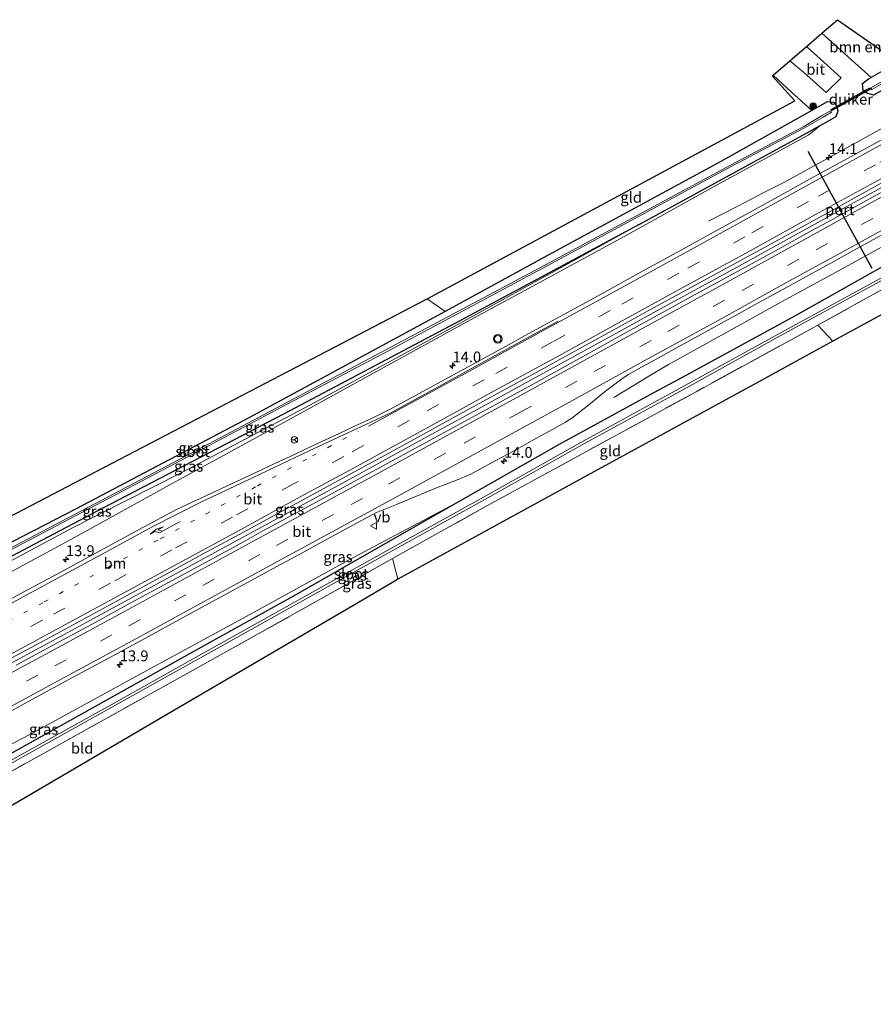
# Model space of a CAD drawing. Units: metres. Extents: x 239997 to 242131, y 554791 to 556250.
# Drawn here: x 240391 to 240589, y 555174 to 555401 of the extents above; entities that cross this region are included whole.
import ezdxf
from ezdxf.enums import TextEntityAlignment as Align

# ---------------------------------------------------------------- set-up
doc = ezdxf.new("R2010")
doc.units = ezdxf.units.M
for name, pattern in [('IE-TERREINAFSCHEIDING', [10, 8, -2]), ('VW-1-3_STREEP', [4, 1, -3]), ('VW-3-9_STREEP', [12, 3, -9])]:
    doc.linetypes.add(name, pattern=pattern)
doc.layers.get('0').update_dxf_attribs({"lineweight": 25})
for name, color, linetype, lineweight in [('B-ME-AM-KILOMETR-S-B1', 7, 'Continuous', 18), ('B-ME-BV-GELEIDECONSTRUCTIE-GELEIDERAIL-L-B1', 213, 'BV-GELEIDERAIL', 18), ('B-ME-GR-BOMENSTRUIKEN-GV-B6', 93, 'Continuous', 18), ('B-ME-GR-BOOM-S-B1', 93, 'Continuous', 18), ('B-ME-GW-INSTEEKWATERGANG-L-B1', 10, 'Continuous', 25), ('B-ME-GW-KRUINLIJN-L-B1', 93, 'Continuous', 18), ('B-ME-GW-TEENLIJN-L-B1', 93, 'Continuous', 18), ('B-ME-IE-GRASLAND-GV-B6', 93, 'Continuous', 18), ('B-ME-IE-GRONDWERKLIJN-GROND_INGERICHT-GV-B6', 253, 'Continuous', 18), ('B-ME-IE-TERREINAFSCHEIDING-DOORGANG-L-B1', 8, 'IE-TERREINAFSCHEIDING-KUNSTMATIG-OPEN', 18), ('B-ME-IE-TERREINAFSCHEIDING-RASTERHEKWERK-L-B1', 8, 'IE-TERREINAFSCHEIDING', 18), ('B-ME-KG-KADASTRAAL-OPNAMEDTMGRENS-L-B1', 10, 'Continuous', 25), ('B-ME-KW-DUIKER-GV-B6', 10, 'Continuous', 25), ('B-ME-OG-WATER-GV-B6', 153, 'Continuous', 18), ('B-ME-VH-VERH_SOORT-BITUMEN-GV-B6', 8, 'IE-TERREINAFSCHEIDING-NATUURLIJK-HOUTWAL', 18), ('B-ME-VW-MARKERING-13STREEP-045-L-B1', 255, 'VW-1-3_STREEP', 18), ('B-ME-VW-MARKERING-39STREEP-015-L-B1', 255, 'VW-3-9_STREEP', 18), ('B-ME-VW-MARKERING-PIJLRE750-S-B1', 7, 'Continuous', 18), ('B-ME-VW-MARKERING-STREEP-015-L-B1', 7, 'Continuous', 18), ('B-ME-VW-MEUBILAIR_WEGMEUBILAIR-RONA-S-B1', 8, 'Continuous', 18), ('B-ME-VW-MEUBILAIR_WEGMEUBILAIR-VERKEERSBORD-S-B1', 8, 'Continuous', 18), ('B-ME-VW-MEUBILAIR_WEGMEUBILAIR-VERKEERSLICHT-S-B1', 13, 'Continuous', 18), ('B-ME-VW-PORTAAL-L-B1', 10, 'Continuous', 25)]:
    doc.layers.add(name, color=color, linetype=linetype, lineweight=lineweight)
doc.styles.add('NLCS-ISO', font='NLCS-ISO.TTF')
doc.linetypes.add('BV-GELEIDERAIL', pattern='A,10,-3,[108,NLCS.SHX,S=1,R=0,X=0,Y=0],-3', length=16)
doc.linetypes.add('IE-TERREINAFSCHEIDING-KUNSTMATIG-OPEN', pattern='A,7,-1.5,[67,NLCS.SHX,S=0.75,R=0,X=0,Y=0],-1.5', length=10)
doc.linetypes.add('IE-TERREINAFSCHEIDING-NATUURLIJK-HOUTWAL', pattern='A,7,-1.5,[67,NLCS.SHX,S=0.75,R=45,X=0,Y=0],-1.5,7,-1.5,[70,NLCS.SHX,S=0.75,R=0,X=0,Y=0],-1.5', length=20)

# ---------------------------------------------------------------- blocks, each defined once
blk = doc.blocks.new('verkeersbord')
for p, q in [((0, 0.75), (-0.75, -0.625)), ((0.75, -0.625), (0, 0.75)), ((-0.75, -0.625), (0.75, -0.625))]:
    blk.add_line(p, q)
blk = doc.blocks.new('verkeerslicht')
for radius in [1, 0.75]:
    blk.add_circle((0, 0), radius)
blk = doc.blocks.new('wegwijzer')
for q in [(-0.53, -0.53), (0, 0.75), (0.53, -0.53)]:
    blk.add_line((0, 0), q)
blk.add_circle((0, 0), 0.75)
blk = doc.blocks.new('boom')
blk.add_hatch(color=256).paths.add_polyline_path([(-0.75, 0, 1), (0.75, 0, 1)])
blk.add_circle((0, 0), 0.75)
blk = doc.blocks.new('hecto')
for p, q in [((0, 0.625), (-0.625, 0)), ((0, -0.625), (0, 0.625)), ((-0.625, 0), (0.625, 0)), ((0.625, 0), (0, -0.625))]:
    blk.add_line(p, q)
blk = doc.blocks.new('pijlr')
for p, q in [((0, 0, 0.1), (5.45, 0, 0.1)), ((5.45, -0.75, 0.1), (4.7, 0, 0.1)), ((6.2, -0.75, 0.1), (5.45, 0, 0.1)), ((4, -0.75, 0.1), (5.45, -0.75, 0.1)), ((5.7, -1.05, 0.1), (4, -0.75, 0.1)), ((7.5, -0.75, 0.1), (5.7, -1.05, 0.1)), ((7.5, -0.75, 0.1), (6.2, -0.75, 0.1))]:
    blk.add_line(p, q)

msp = doc.modelspace()

# ---------------------------------------------------------------- linework, layer by layer
at = {"layer": 'B-ME-BV-GELEIDECONSTRUCTIE-GELEIDERAIL-L-B1'}
for points in [[(240567.98, 555363.74, 16.1), (240584.77, 555372.99, 16.07), (240599.06, 555380.87, 16.07), (240607.12, 555385.31, 16.09)], [(240294.29, 555201.4, 18.39), (240304.47, 555206.87, 18.23), (240320.53, 555215.5, 18.04), (240336.49, 555224.1, 17.84), (240350.91, 555231.88, 17.68), (240368.46, 555241.36, 17.49), (240384.44, 555250, 17.3), (240400.46, 555258.66, 17.14), (240418.01, 555268.18, 17), (240435.51, 555277.69, 16.87), (240451.51, 555286.39, 16.77), (240467.56, 555295.13, 16.66), (240480.31, 555302.1, 16.6), (240496.31, 555310.86, 16.55), (240512.21, 555319.55, 16.47), (240528.23, 555328.32, 16.42), (240540.97, 555335.32, 16.35), (240557.04, 555344.08, 16.31), (240565, 555348.46, 16.31), (240581.01, 555357.28, 16.29), (240587.47, 555360.83, 16.3), (240593.82, 555364.35, 16.33), (240609.77, 555373.2, 16.33), (240612.93, 555374.93, 16.34)], [(240567.98, 555363.74, 16.1), (240563.21, 555361.29, 15.92), (240557.32, 555358.27, 15.66), (240550.55, 555354.79, 15.36)], [(240593.81, 555350.53, 16.06), (240579.77, 555342.84, 16.08), (240565.77, 555335.15, 16.08), (240558.7, 555331.28, 16.12), (240541.27, 555321.64, 16.15)], [(240541.27, 555321.64, 16.15), (240536.76, 555318.93, 15.91), (240533.35, 555316.84, 15.7), (240528.68, 555314.01, 15.46)]]:
    msp.add_polyline3d(points, dxfattribs=at)
at = {"layer": 'B-ME-GR-BOMENSTRUIKEN-GV-B6'}
msp.add_polyline3d([(240588.16, 555388.02, 14.86), (240576.8, 555398.26, 14.74), (240580.4, 555401.36, 14.76), (240590.81, 555394.08, 14.77), (240599.26, 555398.93, 14.81), (240601.44, 555395.45, 14.73), (240591.97, 555390.15, 14.83), (240588.16, 555388.02, 14.86)], dxfattribs=at)
at = {"layer": 'B-ME-GW-INSTEEKWATERGANG-L-B1'}
msp.add_line((240591.97, 555390.15, 14.83), (240588.16, 555388.02, 14.86), dxfattribs=at)
for points in [[(240603.2, 555392.05, 14.68), (240588.75, 555383.87, 14.91), (240587.21, 555384.39, 14.88), (240586.34, 555384.99, 14.98), (240586.21, 555386.58, 14.87), (240587.58, 555387.69, 14.87), (240588.16, 555388.02, 14.86)], [(240534.49, 555354.03, 14.79), (240573.05, 555375.02, 14.76), (240576.4, 555376.91, 14.94), (240577.92, 555377.72, 14.92), (240580.06, 555378.98, 14.74), (240580.53, 555380.27, 14.98), (240580.27, 555381.41, 15.03), (240579.61, 555382.21, 15.04), (240578, 555382.33, 14.93), (240574.47, 555380.36, 14.94)], [(240574.47, 555380.36, 14.94), (240553.38, 555368.55, 15.01), (240511.73, 555345.95, 14.98), (240489.59, 555333.87, 14.84)], [(240304.56, 555181.2, 15.02), (240318.45, 555189.92, 15.02), (240327.94, 555195.94, 14.89), (240336.86, 555202.16, 14.94), (240342.45, 555205.39, 14.92), (240356.48, 555213.36, 15.03), (240370.41, 555221.17, 14.98), (240376.98, 555224.91, 14.96), (240388.45, 555231.27, 14.82), (240410.76, 555243.79, 14.83), (240434.53, 555257.02, 14.85), (240455.15, 555268.46, 14.83), (240473.7, 555279.05, 14.99), (240492.25, 555289.64, 15.16), (240515.91, 555303.09, 15.16), (240538.04, 555315.24, 15.08), (240543.71, 555318.22, 15.09), (240570.15, 555332.61, 15.03), (240596.56, 555347.49, 15.08), (240622.27, 555361.69, 15.08), (240630.95, 555366.13, 14.87)], [(240534.49, 555354.03, 14.79), (240493.14, 555331.79, 14.83), (240452.22, 555310.14, 14.85), (240412.04, 555289.21, 14.85), (240373.28, 555268.89, 14.9), (240337.03, 555250.1, 14.94), (240300.5, 555230.96, 15.1), (240283.64, 555222.35, 15.14)], [(240489.59, 555333.87, 14.84), (240476.85, 555326.92, 14.76), (240444.33, 555309.35, 14.75), (240404.23, 555288.27, 14.73), (240375.01, 555273.18, 14.72), (240341.05, 555255.67, 14.94), (240309.98, 555239.61, 15.07), (240282.04, 555225.5, 15.1)]]:
    msp.add_polyline3d(points, dxfattribs=at)
at = {"layer": 'B-ME-GW-KRUINLIJN-L-B1'}
for points in [[(240285.24, 555219.22, 16.97), (240288.67, 555220.88, 16.91), (240312.4, 555232.36, 16.78), (240334.16, 555244.47, 16.39), (240356.39, 555256.37, 16.07), (240380.53, 555269.06, 15.94), (240403.86, 555281.59, 15.81), (240426.43, 555294.1, 15.56), (240448.36, 555306.02, 15.4), (240472.18, 555319.16, 15.24), (240496.29, 555332.43, 15.02), (240508.04, 555338.71, 15.15), (240531.22, 555351.33, 15.13), (240553.25, 555363.55, 15.05), (240573.74, 555374.74, 15.01), (240576.4, 555376.91, 14.94)], [(240492.25, 555289.64, 15.16), (240468.12, 555276.84, 15.28), (240443.61, 555263.34, 15.36), (240418.86, 555249.94, 15.69), (240393.69, 555236.1, 15.83), (240369.13, 555223.43, 16.07), (240357.81, 555217.63, 16.27), (240346.3, 555211.23, 16.26), (240333.71, 555205.05, 16.64), (240328.1, 555202, 16.61), (240316.65, 555195.89, 16.85), (240301.21, 555187.8, 17.19)]]:
    msp.add_polyline3d(points, dxfattribs=at)
at = {"layer": 'B-ME-GW-TEENLIJN-L-B1'}
msp.add_polyline3d([(240534.49, 555354.03, 14.79), (240493.09, 555331.17, 14.88), (240458.45, 555312.29, 15.01), (240428.51, 555296.58, 14.9), (240403.42, 555283.82, 14.92), (240372.37, 555267.27, 14.96), (240343.87, 555252.34, 15.13), (240308.45, 555233.79, 15.22), (240284.16, 555221.33, 15.25)], dxfattribs=at)
at = {"layer": 'B-ME-IE-GRASLAND-GV-B6'}
for points in [[(240380.53, 555269.06, 15.94), (240403.86, 555281.59, 15.81), (240426.43, 555294.1, 15.56), (240448.36, 555306.02, 15.4), (240472.18, 555319.16, 15.24), (240496.29, 555332.43, 15.02), (240508.04, 555338.71, 15.15), (240531.22, 555351.33, 15.13), (240553.25, 555363.55, 15.05), (240573.74, 555374.74, 15.01), (240576.4, 555376.91, 14.94), (240577.92, 555377.72, 14.92), (240580.06, 555378.98, 14.74), (240580.53, 555380.27, 14.98), (240580.27, 555381.41, 15.03), (240579.61, 555382.21, 15.04), (240578, 555382.33, 14.93), (240574.47, 555380.36, 14.94), (240569.78, 555384.61, 14.92), (240565.5, 555388.53, 14.85), (240569.33, 555391.82, 14.85), (240572.5, 555389.25, 14.88), (240577.8, 555384.51, 14.94), (240581.23, 555387.92, 14.94), (240573.21, 555395.16, 14.85), (240576.8, 555398.26, 14.74), (240588.16, 555388.02, 14.86), (240587.58, 555387.69, 14.87), (240586.21, 555386.58, 14.87), (240586.34, 555384.99, 14.98), (240587.21, 555384.39, 14.88), (240588.75, 555383.87, 14.91)], [(240603.2, 555392.05, 14.68), (240588.75, 555383.87, 14.91), (240587.21, 555384.39, 14.88), (240586.34, 555384.99, 14.98), (240586.21, 555386.58, 14.87), (240587.58, 555387.69, 14.87), (240588.16, 555388.02, 14.86), (240591.97, 555390.15, 14.83), (240601.44, 555395.45, 14.73), (240602.22, 555393.61, 13.72), (240588.14, 555385.59, 13.8), (240588.34, 555385.24, 13.8), (240602.41, 555393.25, 13.72), (240603.2, 555392.05, 14.68)], [(240375.01, 555273.18, 14.72), (240404.23, 555288.27, 14.73), (240444.33, 555309.35, 14.75), (240476.85, 555326.92, 14.76), (240489.59, 555333.87, 14.84), (240511.73, 555345.95, 14.98), (240553.38, 555368.55, 15.01), (240574.47, 555380.36, 14.94), (240578, 555382.33, 14.93), (240579.61, 555382.21, 15.04), (240580.27, 555381.41, 15.03), (240580.53, 555380.27, 14.98), (240580.06, 555378.98, 14.74), (240577.92, 555377.72, 14.92), (240576.4, 555376.91, 14.94), (240573.05, 555375.02, 14.76), (240534.49, 555354.03, 14.79), (240493.14, 555331.79, 14.83), (240452.22, 555310.14, 14.85), (240412.04, 555289.21, 14.85), (240373.28, 555268.89, 14.9)], [(240358.55, 555262.82, 13.89), (240393.5, 555281.06, 13.93), (240429.9, 555300.17, 13.77), (240453.19, 555312.48, 13.77), (240476.32, 555324.72, 13.68), (240514.19, 555344.94, 13.77), (240555.8, 555367.39, 13.7), (240572.77, 555376.33, 13.99), (240577.07, 555378.82, 14.17), (240579.02, 555380.01, 14.19), (240578.82, 555380.36, 14.19), (240576.87, 555379.17, 14.17), (240572.58, 555376.68, 13.99), (240555.61, 555367.74, 13.7), (240514, 555345.3, 13.77), (240452.97, 555312.83, 13.68), (240429.72, 555300.52, 13.77), (240393.31, 555281.41, 13.93), (240358.37, 555263.18, 13.89)], [(240534.49, 555354.03, 14.79), (240573.05, 555375.02, 14.76), (240576.4, 555376.91, 14.94), (240573.74, 555374.74, 15.01), (240553.25, 555363.55, 15.05), (240531.22, 555351.33, 15.13), (240508.04, 555338.71, 15.15), (240496.29, 555332.43, 15.02), (240472.18, 555319.16, 15.24), (240448.36, 555306.02, 15.4), (240426.43, 555294.1, 15.56), (240403.86, 555281.59, 15.81), (240380.53, 555269.06, 15.94)], [(240591.43, 555374.05, 15.44), (240582.67, 555369.23, 15.44), (240573.89, 555364.44, 15.43), (240569.51, 555361.99, 15.44), (240560.75, 555357.16, 15.45), (240551.99, 555352.35, 15.47), (240543.21, 555347.55, 15.48), (240534.46, 555342.72, 15.5), (240525.7, 555337.89, 15.51), (240516.92, 555333.12, 15.53), (240508.16, 555328.29, 15.56), (240503.71, 555325.85, 15.58), (240499.31, 555323.47, 15.59), (240494.92, 555321.07, 15.61), (240490.54, 555318.67, 15.62), (240486.16, 555316.26, 15.65), (240481.76, 555313.88, 15.65), (240477.34, 555311.54, 15.67), (240472.86, 555309.29, 15.69), (240468.33, 555307.18, 15.7), (240463.8, 555305.06, 15.74), (240459.27, 555302.95, 15.75), (240454.75, 555300.81, 15.76), (240450.22, 555298.71, 15.77), (240445.69, 555296.58, 15.8), (240441.15, 555294.47, 15.83), (240436.54, 555292.33, 15.86), (240427.48, 555288.1, 15.9), (240418.66, 555283.41, 15.96), (240409.88, 555278.63, 16.05), (240401.1, 555273.84, 16.12), (240392.31, 555269.08, 16.2), (240374.71, 555259.57, 16.36)], [(240389.37, 555253.75, 16.54), (240398.17, 555258.51, 16.45), (240406.98, 555263.24, 16.37), (240415.76, 555268.02, 16.3), (240424.52, 555272.85, 16.21), (240433.29, 555277.64, 16.17), (240442.08, 555282.41, 16.11), (240446.54, 555284.79, 16.08), (240455.32, 555289.57, 16.02), (240464.12, 555294.33, 15.95), (240472.92, 555299.07, 15.88), (240481.68, 555303.89, 15.85), (240490.43, 555308.74, 15.84), (240499.21, 555313.52, 15.81), (240507.99, 555318.3, 15.76), (240512.38, 555320.71, 15.75), (240521.14, 555325.55, 15.72), (240529.91, 555330.34, 15.7), (240538.68, 555335.15, 15.69), (240547.46, 555339.94, 15.66), (240556.24, 555344.73, 15.64), (240565.02, 555349.52, 15.62), (240573.78, 555354.33, 15.61), (240578.13, 555356.71, 15.6), (240586.87, 555361.57, 15.64), (240595.63, 555366.41, 15.65)], [(240596.59, 555364.73, 15.65), (240587.83, 555359.91, 15.63), (240579.09, 555355.04, 15.63), (240574.64, 555352.66, 15.61), (240565.89, 555347.84, 15.64), (240557.12, 555343.02, 15.65), (240548.34, 555338.24, 15.66), (240530.8, 555328.62, 15.71), (240522.07, 555323.76, 15.75), (240513.3, 555318.94, 15.76), (240509.26, 555316.67, 15.77), (240508.95, 555316.54, 15.76), (240500.18, 555311.74, 15.79), (240491.39, 555306.97, 15.8), (240482.59, 555302.22, 15.83), (240473.83, 555297.39, 15.85), (240465.04, 555292.63, 15.93), (240456.25, 555287.85, 16), (240447.44, 555283.12, 16.05), (240443.09, 555280.69, 16.08), (240434.3, 555275.92, 16.15), (240416.71, 555266.4, 16.29), (240407.95, 555261.59, 16.36), (240399.15, 555256.82, 16.45), (240390.36, 555252.07, 16.53)], [(240534.49, 555354.03, 14.79), (240493.09, 555331.17, 14.88), (240458.45, 555312.29, 15.01), (240428.51, 555296.58, 14.9), (240403.42, 555283.82, 14.92), (240372.37, 555267.27, 14.96), (240343.87, 555252.34, 15.13), (240308.45, 555233.79, 15.22), (240284.16, 555221.33, 15.25), (240283.64, 555222.35, 15.14), (240300.5, 555230.96, 15.1), (240337.03, 555250.1, 14.94), (240373.28, 555268.89, 14.9), (240412.04, 555289.21, 14.85), (240452.22, 555310.14, 14.85), (240493.14, 555331.79, 14.83), (240534.49, 555354.03, 14.79)], [(240372.37, 555267.27, 14.96), (240403.42, 555283.82, 14.92), (240428.51, 555296.58, 14.9), (240458.45, 555312.29, 15.01), (240493.09, 555331.17, 14.88), (240534.49, 555354.03, 14.79)], [(240385.78, 555239.67, 16.45), (240394.58, 555244.43, 16.37), (240403.37, 555249.2, 16.3), (240412.17, 555253.95, 16.21), (240420.95, 555258.72, 16.12), (240429.73, 555263.51, 16.05), (240438.52, 555268.28, 15.99), (240447.31, 555273.06, 15.92), (240451.71, 555275.46, 15.88), (240456.12, 555277.82, 15.84), (240460.5, 555280.23, 15.81), (240464.88, 555282.63, 15.79), (240469.28, 555285.02, 15.76), (240473.73, 555287.38, 15.74), (240478.37, 555289.24, 15.71), (240482.99, 555291.16, 15.69), (240487.6, 555293.08, 15.66), (240492.27, 555294.88, 15.6), (240495.55, 555296.25, 15.6), (240496.77, 555296.92, 15.6), (240501.16, 555299.31, 15.55), (240505.58, 555301.66, 15.51), (240509.92, 555304.15, 15.55), (240514.31, 555306.53, 15.54), (240517.44, 555308.26, 15.55), (240518.89, 555309.24, 15.55), (240522.83, 555312.31, 15.56), (240526.75, 555315.43, 15.57), (240530.7, 555318.49, 15.56), (240532.02, 555319.33, 15.56), (240535.06, 555321, 15.55), (240539.43, 555323.41, 15.55), (240543.82, 555325.82, 15.53), (240548.21, 555328.21, 15.5), (240552.58, 555330.62, 15.5), (240556.95, 555333.05, 15.48), (240561.33, 555335.47, 15.48), (240565.73, 555337.85, 15.47), (240570.12, 555340.25, 15.44), (240574.49, 555342.67, 15.45), (240578.87, 555345.08, 15.44), (240583.22, 555347.48, 15.43), (240591.97, 555352.32, 15.45)], [(240596.56, 555347.49, 15.08), (240570.15, 555332.61, 15.03), (240543.71, 555318.22, 15.09), (240538.04, 555315.24, 15.08), (240515.91, 555303.09, 15.16), (240492.25, 555289.64, 15.16), (240468.12, 555276.84, 15.28), (240443.61, 555263.34, 15.36), (240418.86, 555249.94, 15.69), (240393.69, 555236.1, 15.83), (240369.13, 555223.43, 16.07), (240357.81, 555217.63, 16.27), (240346.3, 555211.23, 16.26), (240333.71, 555205.05, 16.64), (240328.1, 555202, 16.61), (240316.65, 555195.89, 16.85), (240301.21, 555187.8, 17.19)], [(240304.56, 555181.2, 15.02), (240318.45, 555189.92, 15.02), (240327.94, 555195.94, 14.89), (240336.86, 555202.16, 14.94), (240342.45, 555205.39, 14.92), (240356.48, 555213.36, 15.03), (240370.41, 555221.17, 14.98), (240376.98, 555224.91, 14.96), (240388.45, 555231.27, 14.82), (240410.76, 555243.79, 14.83), (240434.53, 555257.02, 14.85), (240455.15, 555268.46, 14.83), (240473.7, 555279.05, 14.99), (240492.25, 555289.64, 15.16), (240515.91, 555303.09, 15.16), (240538.04, 555315.24, 15.08), (240543.71, 555318.22, 15.09), (240570.15, 555332.61, 15.03), (240596.56, 555347.49, 15.08)], [(240602.54, 555345.54, 14.79), (240575.85, 555330.72, 14.88), (240547.66, 555315.33, 14.97), (240522.16, 555301.44, 14.79), (240499.29, 555288.9, 14.72), (240477.43, 555276.74, 14.83), (240462.23, 555268.16, 14.89), (240431.18, 555250.86, 14.95), (240401.05, 555234.11, 14.99), (240370.26, 555216.89, 14.92), (240348.88, 555204.89, 15.01), (240336.37, 555197.6, 15.05), (240330.14, 555193.5, 14.99), (240324.14, 555188.99, 14.98)], [(240593.97, 555343.54, 13.77), (240567.51, 555329.12, 13.85), (240543.72, 555315.99, 13.9), (240521.54, 555303.85, 13.82), (240498.5, 555290.9, 13.92), (240476.38, 555278.66, 14), (240454.93, 555266.7, 14.03), (240431.88, 555253.85, 14), (240412.31, 555242.94, 13.95), (240392.26, 555231.82, 13.99), (240370.01, 555219.27, 14.07), (240354.57, 555210.63, 14.13), (240345.28, 555205.49, 14.11), (240338.61, 555201.59, 14.13), (240334.19, 555198.72, 14.23), (240330.25, 555196.02, 14.15), (240325.1, 555192.49, 14.05), (240316.6, 555186.72, 14.02), (240305.36, 555179.7, 14.04), (240305.33, 555179.68, 14.04), (240304.56, 555181.2, 15.02)], [(240324.14, 555188.99, 14.98), (240306.41, 555177.95, 14.9), (240306.26, 555177.86, 14.9), (240305.61, 555179.14, 14.03), (240305.67, 555179.18, 14.03), (240316.91, 555186.2, 14.01), (240325.41, 555191.97, 14.04), (240330.55, 555195.5, 14.14), (240334.5, 555198.2, 14.22), (240338.92, 555201.07, 14.12), (240345.59, 555204.97, 14.1), (240354.88, 555210.11, 14.12), (240370.32, 555218.75, 14.06), (240392.56, 555231.3, 13.98), (240412.62, 555242.42, 13.94), (240432.19, 555253.33, 13.99), (240455.24, 555266.18, 14.02), (240476.69, 555278.14, 13.99), (240498.81, 555290.38, 13.91), (240521.85, 555303.33, 13.81), (240544.03, 555315.47, 13.89), (240567.82, 555328.6, 13.84), (240594.28, 555343.02, 13.76)], [(240369.13, 555223.43, 16.07), (240393.69, 555236.1, 15.83), (240418.86, 555249.94, 15.69), (240443.61, 555263.34, 15.36), (240468.12, 555276.84, 15.28), (240492.25, 555289.64, 15.16), (240473.7, 555279.05, 14.99), (240455.15, 555268.46, 14.83), (240434.53, 555257.02, 14.85), (240410.76, 555243.79, 14.83), (240388.45, 555231.27, 14.82)]]:
    msp.add_polyline3d(points, dxfattribs=at)
at = {"layer": 'B-ME-IE-GRONDWERKLIJN-GROND_INGERICHT-GV-B6'}
for points in [[(240485.48, 555336.81, 14.81), (240527.73, 555359.58, 14.87), (240570.49, 555382.62, 14.94), (240565.3, 555388.34, 14.85), (240565.5, 555388.53, 14.85), (240569.78, 555384.61, 14.92), (240574.47, 555380.36, 14.94), (240553.38, 555368.55, 15.01), (240511.73, 555345.95, 14.98), (240489.59, 555333.87, 14.84), (240485.48, 555336.81, 14.81)], [(240579.3, 555326.99, 14.82), (240575.85, 555330.72, 14.88), (240602.54, 555345.54, 14.79), (240611.18, 555350.18, 14.81), (240611.92, 555344.74, 14.74), (240579.3, 555326.99, 14.82)], [(240282.04, 555225.5, 15.1), (240279.49, 555230.52, 15.05), (240322.28, 555252.27, 14.88), (240366.45, 555274.72, 14.7), (240409.01, 555296.92, 14.74), (240451.57, 555319.12, 14.77), (240485.48, 555336.81, 14.81), (240489.59, 555333.87, 14.84), (240476.85, 555326.92, 14.76), (240444.33, 555309.35, 14.75), (240404.23, 555288.27, 14.73), (240375.01, 555273.18, 14.72), (240341.05, 555255.67, 14.94), (240309.98, 555239.61, 15.07), (240282.04, 555225.5, 15.1)], [(240579.3, 555326.99, 14.82), (240562.88, 555318.01, 14.83), (240520.76, 555294.98, 14.84), (240478.65, 555271.95, 14.84), (240477.43, 555276.74, 14.83), (240499.29, 555288.9, 14.72), (240522.16, 555301.44, 14.79), (240547.66, 555315.33, 14.97), (240575.85, 555330.72, 14.88), (240579.3, 555326.99, 14.82)], [(240335.28, 555188.21, 15.05), (240333.4, 555195.06, 15.09), (240336.37, 555197.6, 15.05), (240348.88, 555204.89, 15.01), (240370.26, 555216.89, 14.92), (240401.05, 555234.11, 14.99), (240431.18, 555250.86, 14.95), (240462.23, 555268.16, 14.89), (240477.43, 555276.74, 14.83), (240478.65, 555271.95, 14.84), (240477.82, 555271.43, 14.54), (240469.17, 555266.37, 14.57), (240427.74, 555242.12, 14.71), (240386.31, 555217.88, 14.86), (240344.88, 555193.64, 15), (240335.28, 555188.21, 15.05)]]:
    msp.add_polyline3d(points, dxfattribs=at)
at = {"layer": 'B-ME-IE-TERREINAFSCHEIDING-DOORGANG-L-B1'}
msp.add_line((240581.41, 555381.88, 15.23), (240585.73, 555384.33, 15.23), dxfattribs=at)
at = {"layer": 'B-ME-IE-TERREINAFSCHEIDING-RASTERHEKWERK-L-B1'}
for p, q in [((240585.73, 555384.33, 15.23), (240586.77, 555385.03, 15.23)), ((240580.36, 555381.36, 15.23), (240581.41, 555381.88, 15.23)), ((240575.85, 555330.72, 14.88), (240602.54, 555345.54, 14.79)), ((240579.3, 555326.99, 14.82), (240575.85, 555330.72, 14.88)), ((240478.65, 555271.95, 14.84), (240477.43, 555276.74, 14.83))]:
    msp.add_line(p, q, dxfattribs=at)
for points in [[(240575.85, 555330.72, 14.88), (240547.66, 555315.33, 14.97), (240522.16, 555301.44, 14.79), (240499.29, 555288.9, 14.72), (240477.43, 555276.74, 14.83)], [(240477.43, 555276.74, 14.83), (240462.23, 555268.16, 14.89), (240431.18, 555250.86, 14.95), (240401.05, 555234.11, 14.99), (240370.26, 555216.89, 14.92), (240348.88, 555204.89, 15.01), (240336.37, 555197.6, 15.05)]]:
    msp.add_polyline3d(points, dxfattribs=at)
at = {"layer": 'B-ME-KG-KADASTRAAL-OPNAMEDTMGRENS-L-B1'}
for points in [[(240278.79, 555230.16, 15.05), (240279.49, 555230.52, 15.05), (240322.28, 555252.27, 14.88), (240366.45, 555274.72, 14.7), (240409.01, 555296.92, 14.74), (240451.57, 555319.12, 14.77), (240485.48, 555336.81, 14.81), (240527.73, 555359.58, 14.87), (240570.49, 555382.62, 14.94), (240565.3, 555388.34, 14.85), (240565.5, 555388.53, 14.85), (240569.33, 555391.82, 14.85), (240573.21, 555395.16, 14.85), (240576.8, 555398.26, 14.74), (240580.4, 555401.36, 14.76), (240590.81, 555394.08, 14.77), (240599.26, 555398.93, 14.81)], [(240633.85, 555360.91, 14.79), (240625.68, 555356.41, 14.83), (240621.26, 555354.05, 14.92), (240618.71, 555352.65, 15.06), (240616.77, 555350.47, 14.92), (240611.18, 555350.18, 14.81), (240611.92, 555344.74, 14.74), (240579.3, 555326.99, 14.82), (240562.88, 555318.01, 14.83), (240520.76, 555294.98, 14.84), (240478.65, 555271.95, 14.84), (240477.82, 555271.43, 14.54), (240469.17, 555266.37, 14.57), (240427.74, 555242.12, 14.71), (240386.31, 555217.88, 14.86), (240344.88, 555193.64, 15), (240335.28, 555188.21, 15.05), (240334.49, 555187.74, 14.94), (240309.15, 555174.07, 14.94), (240308.4, 555173.64, 14.94)]]:
    msp.add_polyline3d(points, dxfattribs=at)
at = {"layer": 'B-ME-KW-DUIKER-GV-B6'}
msp.add_polyline3d([(240588.04, 555385.33, 14.11), (240579.09, 555380.33, 14), (240578.94, 555380.59, 14), (240587.89, 555385.59, 14.11), (240588.04, 555385.33, 14.11)], dxfattribs=at)
at = {"layer": 'B-ME-OG-WATER-GV-B6'}
for points in [[(240602.41, 555393.25, 13.72), (240588.34, 555385.24, 13.8), (240588.14, 555385.59, 13.8), (240602.22, 555393.61, 13.72), (240602.41, 555393.25, 13.72)], [(240282.88, 555223.86, 14), (240282.69, 555224.22, 14), (240316.74, 555241.61, 14), (240358.37, 555263.18, 13.89), (240393.31, 555281.41, 13.93), (240429.72, 555300.52, 13.77), (240452.97, 555312.83, 13.68), (240514, 555345.3, 13.77), (240555.61, 555367.74, 13.7), (240572.58, 555376.68, 13.99), (240576.87, 555379.17, 14.17), (240578.82, 555380.36, 14.19), (240579.02, 555380.01, 14.19), (240577.07, 555378.82, 14.17), (240572.77, 555376.33, 13.99), (240555.8, 555367.39, 13.7), (240514.19, 555344.94, 13.77), (240476.32, 555324.72, 13.68), (240453.19, 555312.48, 13.77), (240429.9, 555300.17, 13.77), (240393.5, 555281.06, 13.93), (240358.55, 555262.82, 13.89), (240316.93, 555241.25, 14), (240282.88, 555223.86, 14)], [(240370.01, 555219.27, 14.07), (240392.26, 555231.82, 13.99), (240412.31, 555242.94, 13.95), (240431.88, 555253.85, 14), (240454.93, 555266.7, 14.03), (240476.38, 555278.66, 14), (240498.5, 555290.9, 13.92), (240521.54, 555303.85, 13.82), (240543.72, 555315.99, 13.9), (240567.51, 555329.12, 13.85), (240593.97, 555343.54, 13.77)], [(240594.28, 555343.02, 13.76), (240567.82, 555328.6, 13.84), (240544.03, 555315.47, 13.89), (240521.85, 555303.33, 13.81), (240498.81, 555290.38, 13.91), (240476.69, 555278.14, 13.99), (240455.24, 555266.18, 14.02), (240432.19, 555253.33, 13.99), (240412.62, 555242.42, 13.94), (240392.56, 555231.3, 13.98), (240370.32, 555218.75, 14.06)]]:
    msp.add_polyline3d(points, dxfattribs=at)
at = {"layer": 'B-ME-VH-VERH_SOORT-BITUMEN-GV-B6'}
for points in [[(240569.33, 555391.82, 14.85), (240573.21, 555395.16, 14.85), (240581.23, 555387.92, 14.94), (240577.8, 555384.51, 14.94), (240572.5, 555389.25, 14.88), (240569.33, 555391.82, 14.85)], [(240374.71, 555259.57, 16.36), (240392.31, 555269.08, 16.2), (240401.1, 555273.84, 16.12), (240409.88, 555278.63, 16.05), (240418.66, 555283.41, 15.96), (240427.48, 555288.1, 15.9), (240436.54, 555292.33, 15.86), (240441.15, 555294.47, 15.83), (240445.69, 555296.58, 15.8), (240450.22, 555298.71, 15.77), (240454.75, 555300.81, 15.76), (240459.27, 555302.95, 15.75), (240463.8, 555305.06, 15.74), (240468.33, 555307.18, 15.7), (240472.86, 555309.29, 15.69), (240477.34, 555311.54, 15.67), (240481.76, 555313.88, 15.65), (240486.16, 555316.26, 15.65), (240490.54, 555318.67, 15.62), (240494.92, 555321.07, 15.61), (240499.31, 555323.47, 15.59), (240503.71, 555325.85, 15.58), (240508.16, 555328.29, 15.56), (240516.92, 555333.12, 15.53), (240525.7, 555337.89, 15.51), (240534.46, 555342.72, 15.5), (240543.21, 555347.55, 15.48), (240551.99, 555352.35, 15.47), (240560.75, 555357.16, 15.45), (240569.51, 555361.99, 15.44), (240573.89, 555364.44, 15.43), (240582.67, 555369.23, 15.44), (240591.43, 555374.05, 15.44)], [(240595.63, 555366.41, 15.65), (240586.87, 555361.57, 15.64), (240578.13, 555356.71, 15.6), (240573.78, 555354.33, 15.61), (240565.02, 555349.52, 15.62), (240556.24, 555344.73, 15.64), (240547.46, 555339.94, 15.66), (240538.68, 555335.15, 15.69), (240529.91, 555330.34, 15.7), (240521.14, 555325.55, 15.72), (240512.38, 555320.71, 15.75), (240507.99, 555318.3, 15.76), (240499.21, 555313.52, 15.81), (240490.43, 555308.74, 15.84), (240481.68, 555303.89, 15.85), (240472.92, 555299.07, 15.88), (240464.12, 555294.33, 15.95), (240455.32, 555289.57, 16.02), (240446.54, 555284.79, 16.08), (240442.08, 555282.41, 16.11), (240433.29, 555277.64, 16.17), (240424.52, 555272.85, 16.21), (240415.76, 555268.02, 16.3), (240406.98, 555263.24, 16.37), (240398.17, 555258.51, 16.45), (240389.37, 555253.75, 16.54)], [(240390.36, 555252.07, 16.53), (240399.15, 555256.82, 16.45), (240407.95, 555261.59, 16.36), (240416.71, 555266.4, 16.29), (240434.3, 555275.92, 16.15), (240443.09, 555280.69, 16.08), (240447.44, 555283.12, 16.05), (240456.25, 555287.85, 16), (240465.04, 555292.63, 15.93), (240473.83, 555297.39, 15.85), (240482.59, 555302.22, 15.83), (240491.39, 555306.97, 15.8), (240500.18, 555311.74, 15.79), (240508.95, 555316.54, 15.76), (240509.26, 555316.67, 15.77), (240513.3, 555318.94, 15.76), (240522.07, 555323.76, 15.75), (240530.8, 555328.62, 15.71), (240548.34, 555338.24, 15.66), (240557.12, 555343.02, 15.65), (240565.89, 555347.84, 15.64), (240574.64, 555352.66, 15.61), (240579.09, 555355.04, 15.63), (240587.83, 555359.91, 15.63), (240596.59, 555364.73, 15.65)], [(240591.97, 555352.32, 15.45), (240583.22, 555347.48, 15.43), (240578.87, 555345.08, 15.44), (240574.49, 555342.67, 15.45), (240570.12, 555340.25, 15.44), (240565.73, 555337.85, 15.47), (240561.33, 555335.47, 15.48), (240556.95, 555333.05, 15.48), (240552.58, 555330.62, 15.5), (240548.21, 555328.21, 15.5), (240543.82, 555325.82, 15.53), (240539.43, 555323.41, 15.55), (240535.06, 555321, 15.55), (240532.02, 555319.33, 15.56), (240530.7, 555318.49, 15.56), (240526.75, 555315.43, 15.57), (240522.83, 555312.31, 15.56), (240518.89, 555309.24, 15.55), (240517.44, 555308.26, 15.55), (240514.31, 555306.53, 15.54), (240509.92, 555304.15, 15.55), (240505.58, 555301.66, 15.51), (240501.16, 555299.31, 15.55), (240496.77, 555296.92, 15.6), (240495.55, 555296.25, 15.6), (240492.27, 555294.88, 15.6), (240487.6, 555293.08, 15.66), (240482.99, 555291.16, 15.69), (240478.37, 555289.24, 15.71), (240473.73, 555287.38, 15.74), (240469.28, 555285.02, 15.76), (240464.88, 555282.63, 15.79), (240460.5, 555280.23, 15.81), (240456.12, 555277.82, 15.84), (240451.71, 555275.46, 15.88), (240447.31, 555273.06, 15.92), (240438.52, 555268.28, 15.99), (240429.73, 555263.51, 16.05), (240420.95, 555258.72, 16.12), (240412.17, 555253.95, 16.21), (240403.37, 555249.2, 16.3), (240394.58, 555244.43, 16.37), (240385.78, 555239.67, 16.45)]]:
    msp.add_polyline3d(points, dxfattribs=at)
at = {"layer": 'B-ME-VW-MARKERING-13STREEP-045-L-B1'}
msp.add_polyline3d([(240356.89, 555245.11, 16.7), (240367.42, 555250.78, 16.58), (240381.57, 555258.45, 16.44), (240396.86, 555266.7, 16.29), (240411.7, 555274.77, 16.16), (240423.69, 555281.29, 16.07), (240434.31, 555287.08, 16), (240446.12, 555293.51, 15.92), (240458.91, 555300.46, 15.85), (240469.51, 555306.23, 15.8)], dxfattribs=at)
at = {"layer": 'B-ME-VW-MARKERING-39STREEP-015-L-B1'}
for points in [[(240610.35, 555379.48, 15.62), (240603.33, 555375.61, 15.6), (240589.15, 555367.83, 15.6), (240573.71, 555359.29, 15.6), (240558.94, 555351.15, 15.62), (240543.68, 555342.74, 15.63), (240527.83, 555334.11, 15.66), (240514.45, 555326.82, 15.69), (240498.66, 555318.09, 15.75), (240481.26, 555308.65, 15.81), (240466.14, 555300.34, 15.9), (240454.52, 555294, 15.96), (240440.44, 555286.34, 16.05), (240426.41, 555278.72, 16.15), (240412.15, 555271.03, 16.26), (240396.43, 555262.47, 16.4), (240381.26, 555254.29, 16.54), (240367.19, 555246.67, 16.68), (240351.95, 555238.41, 16.86), (240336.84, 555230.33, 17.03), (240320.85, 555221.63, 17.22), (240306.76, 555214.09, 17.42), (240291.91, 555206.1, 17.62)], [(240296.72, 555196.63, 17.68), (240313.06, 555205.39, 17.44), (240330.2, 555214.62, 17.2), (240347.41, 555223.9, 16.99), (240364.75, 555233.26, 16.8), (240382.19, 555242.68, 16.63), (240399.31, 555251.91, 16.48), (240416.46, 555261.21, 16.33), (240433.55, 555270.5, 16.19), (240450.59, 555279.78, 16.06), (240467.89, 555289.21, 15.93), (240476.53, 555293.93, 15.88), (240493.98, 555303.45, 15.82), (240506.93, 555310.55, 15.78), (240524.1, 555319.96, 15.76), (240541.1, 555329.28, 15.68), (240558.34, 555338.74, 15.63), (240575.43, 555348.15, 15.6), (240592.73, 555357.72, 15.62), (240609.67, 555367.05, 15.64), (240615.56, 555370.3, 15.66)]]:
    msp.add_polyline3d(points, dxfattribs=at)
at = {"layer": 'B-ME-VW-MARKERING-STREEP-015-L-B1'}
for points in [[(240471.89, 555307.33, 15.79), (240477.13, 555310.21, 15.74), (240489.99, 555317.24, 15.68), (240495.94, 555320.48, 15.65), (240511.78, 555329.17, 15.61), (240515.84, 555331.39, 15.59), (240526.19, 555337.03, 15.57), (240541.07, 555345.19, 15.54), (240555.51, 555353.17, 15.52), (240570, 555361.14, 15.5), (240584.68, 555369.23, 15.52), (240599.14, 555377.18, 15.51), (240608.69, 555382.45, 15.52)], [(240612.02, 555376.51, 15.71), (240605.13, 555372.67, 15.69), (240590.61, 555364.66, 15.68), (240575.32, 555356.29, 15.69), (240560.17, 555347.9, 15.7), (240545.34, 555339.77, 15.71), (240529.75, 555331.24, 15.74), (240516.05, 555323.66, 15.78), (240500.45, 555315.21, 15.82), (240485.62, 555307.06, 15.88), (240467.37, 555297.07, 15.95), (240456.1, 555290.98, 16.04), (240441.81, 555283.18, 16.13), (240427.82, 555275.59, 16.23), (240413.72, 555267.97, 16.34), (240398.11, 555259.47, 16.47), (240383.07, 555251.37, 16.62), (240368.51, 555243.43, 16.77), (240353.62, 555235.39, 16.95), (240338.22, 555227.06, 17.12), (240322.99, 555218.92, 17.31), (240308.25, 555210.93, 17.49), (240293.46, 555203.05, 17.71)], [(240295.17, 555199.67, 17.72), (240310.67, 555207.98, 17.51), (240328.13, 555217.38, 17.25), (240345.33, 555226.63, 17.05), (240362.52, 555235.92, 16.86), (240379.83, 555245.27, 16.68), (240397.19, 555254.63, 16.54), (240414.41, 555263.97, 16.39), (240431.36, 555273.19, 16.24), (240448.33, 555282.43, 16.12), (240465.61, 555291.84, 15.99), (240474.04, 555296.44, 15.93), (240490.93, 555305.68, 15.88), (240503.8, 555312.71, 15.84), (240520.91, 555322.06, 15.82), (240538.23, 555331.53, 15.75), (240555.4, 555340.98, 15.7), (240572.6, 555350.47, 15.67), (240589.77, 555359.96, 15.67), (240607.04, 555369.49, 15.7), (240613.89, 555373.26, 15.71)], [(240298.25, 555193.61, 17.62), (240315.05, 555202.62, 17.37), (240332.48, 555212, 17.13), (240349.99, 555221.43, 16.92), (240367.28, 555230.76, 16.72), (240384.5, 555240.07, 16.56), (240401.78, 555249.4, 16.41), (240419.02, 555258.74, 16.26), (240436.25, 555268.11, 16.12), (240453.49, 555277.5, 15.98), (240470.7, 555286.88, 15.85), (240483.57, 555293.9, 15.81), (240500.86, 555303.35, 15.73), (240518.22, 555312.86, 15.71), (240535.5, 555322.36, 15.66), (240552.76, 555331.82, 15.59), (240570.02, 555341.32, 15.55), (240583, 555348.46, 15.54), (240600.19, 555357.92, 15.57), (240617.21, 555367.3, 15.59)], [(240287.2, 555215.35, 17.35), (240297.47, 555220.23, 17.24), (240313.18, 555227.73, 17.06), (240328.78, 555235.25, 16.88), (240341.18, 555241.37, 16.76), (240352.07, 555246.87, 16.66), (240353.11, 555247.38, 16.65), (240365.46, 555253.75, 16.51), (240380.12, 555261.47, 16.36), (240394.85, 555269.41, 16.24), (240410.08, 555277.68, 16.09), (240422.16, 555284.2, 16), (240432.9, 555289.67, 15.94), (240445.2, 555295.48, 15.87), (240458.16, 555301.66, 15.81), (240469.28, 555306.84, 15.78), (240477.04, 555310.47, 15.73), (240489.86, 555317.47, 15.67), (240495.73, 555320.68, 15.65), (240511.58, 555329.38, 15.6), (240515.74, 555331.61, 15.58)]]:
    msp.add_polyline3d(points, dxfattribs=at)
at = {"layer": 'B-ME-VW-PORTAAL-L-B1'}
msp.add_line((240573.51, 555370.92, 22.19), (240588.36, 555343.89, 22.19), dxfattribs=at)

# ---------------------------------------------------------------- block references
at = {"layer": 'B-ME-AM-KILOMETR-S-B1', "rotation": 90}
for p in [(240578.42, 555369.49, 16.08), (240491.31, 555321.34, 15.55), (240503.23, 555299.25, 15.6), (240401.89, 555276.52, 16.07), (240414.35, 555252.2, 16.08)]:
    msp.add_blockref('hecto', p, dxfattribs=at)
at = {"layer": 'B-ME-GR-BOOM-S-B1', "rotation": 90}
msp.add_blockref('boom', (240574.77, 555381.39, 14.92), dxfattribs=at)
at = {"layer": 'B-ME-VW-MARKERING-PIJLRE750-S-B1', "rotation": 208.7}
msp.add_blockref('pijlr', (240428.29, 555285.31, 16.04), dxfattribs=at)
at = {"layer": 'B-ME-VW-MEUBILAIR_WEGMEUBILAIR-RONA-S-B1', "rotation": 90}
msp.add_blockref('wegwijzer', (240454.73, 555304.2, 15.66), dxfattribs=at)
at = {"layer": 'B-ME-VW-MEUBILAIR_WEGMEUBILAIR-VERKEERSBORD-S-B1', "rotation": 90}
msp.add_blockref('verkeersbord', (240473.08, 555284.3, 15.67), dxfattribs=at)
at = {"layer": 'B-ME-VW-MEUBILAIR_WEGMEUBILAIR-VERKEERSLICHT-S-B1', "rotation": 90}
msp.add_blockref('verkeerslicht', (240501.78, 555327.56, 15.52), dxfattribs=at)

# ---------------------------------------------------------------- texts
at = {"layer": 'B-ME-AM-KILOMETR-S-B1', "ltscale": 0.2, "style": 'NLCS-ISO'}
for s, p in [('14.1', (240578.42, 555369.49, 16.08)), ('14.0', (240491.31, 555321.34, 15.55)), ('14.0', (240503.23, 555299.25, 15.6)), ('13.9', (240401.89, 555276.52, 16.07)), ('13.9', (240414.35, 555252.2, 16.08))]:
    msp.add_text(s, height=2.5, dxfattribs=at).set_placement(p, align=Align.BOTTOM_LEFT)
at = {"layer": 'B-ME-GR-BOMENSTRUIKEN-GV-B6', "ltscale": 0.2, "style": 'NLCS-ISO'}
msp.add_text('bmn en strkn', height=2.5, dxfattribs=at).set_placement((240589.02, 555395.05), align=Align.MIDDLE_CENTER)
at = {"layer": 'B-ME-IE-GRASLAND-GV-B6', "ltscale": 0.2, "style": 'NLCS-ISO'}
for p in [(240446.72, 555307.12), (240431.29, 555302.34), (240430.28, 555298.07), (240409.07, 555287.68), (240453.63, 555288.1), (240464.82, 555277.14), (240468.14, 555272.91), (240469.23, 555271.01), (240396.73, 555237.26)]:
    msp.add_text('gras', height=2.5, dxfattribs=at).set_placement(p, align=Align.MIDDLE_CENTER)
at = {"layer": 'B-ME-IE-GRONDWERKLIJN-GROND_INGERICHT-GV-B6', "ltscale": 0.2, "style": 'NLCS-ISO'}
for s, p in [('gld', (240532.65, 555360.28)), ('gld', (240527.83, 555301.63)), ('bld', (240405.63, 555232.88))]:
    msp.add_text(s, height=2.5, dxfattribs=at).set_placement(p, align=Align.MIDDLE_CENTER)
at = {"layer": 'B-ME-KW-DUIKER-GV-B6', "ltscale": 0.2, "style": 'NLCS-ISO'}
msp.add_text('duiker', height=2.5, dxfattribs=at).set_placement((240583.49, 555382.96), align=Align.MIDDLE_CENTER)
at = {"layer": 'B-ME-OG-WATER-GV-B6', "ltscale": 0.2, "style": 'NLCS-ISO'}
for p in [(240431.2, 555301.47), (240467.89, 555273.21)]:
    msp.add_text('sloot', height=2.5, dxfattribs=at).set_placement(p, align=Align.MIDDLE_CENTER)
at = {"layer": 'B-ME-VH-VERH_SOORT-BITUMEN-GV-B6', "ltscale": 0.2, "style": 'NLCS-ISO'}
for p in [(240575.35, 555389.88), (240445.08, 555290.5), (240456.41, 555282.99)]:
    msp.add_text('bit', height=2.5, dxfattribs=at).set_placement(p, align=Align.MIDDLE_CENTER)
at = {"layer": 'B-ME-VW-MARKERING-13STREEP-045-L-B1', "ltscale": 0.2, "style": 'NLCS-ISO'}
msp.add_text('bm', height=2.5, dxfattribs=at).set_placement((240413.22, 555275.63), align=Align.MIDDLE_CENTER)
at = {"layer": 'B-ME-VW-MEUBILAIR_WEGMEUBILAIR-VERKEERSBORD-S-B1', "ltscale": 0.2, "style": 'NLCS-ISO'}
msp.add_text('vb', height=2.5, dxfattribs=at).set_placement((240473.08, 555284.3, 15.67), align=Align.BOTTOM_LEFT)
at = {"layer": 'B-ME-VW-PORTAAL-L-B1', "ltscale": 0.2, "style": 'NLCS-ISO'}
msp.add_text('port', height=2.5, dxfattribs=at).set_placement((240580.94, 555357.41), align=Align.MIDDLE_CENTER)

doc.saveas('drawing.dxf')
